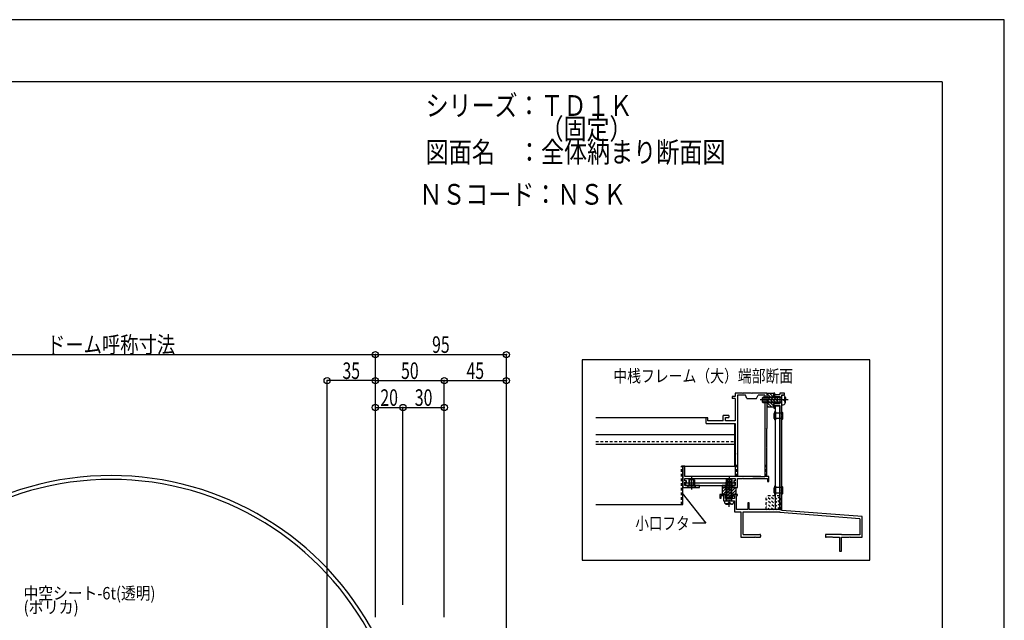
# Model space of a CAD drawing. Extents: x -210 to 210, y -148 to 148.
# Drawn here: x -28 to 210, y 3 to 148 of the extents above; entities that cross this region are included whole.
import ezdxf
from ezdxf.enums import TextEntityAlignment as Align

# ---------------------------------------------------------------- set-up
doc = ezdxf.new("R2010")
doc.units = 0
doc.header["$LTSCALE"] = 10
doc.header["$PDMODE"] = 32
doc.header["$PDSIZE"] = 1.5
doc.linetypes.add('DOT', pattern=[0.1125, 0.0625, -0.05])
for name, color, linetype in [('ゴム等', 63, 'CONTINUOUS'), ('ボルト／ビス', 64, 'CONTINUOUS'), ('別途部材', 96, 'CONTINUOUS'), ('型材断面', 47, 'CONTINUOUS'), ('寸法', 80, 'CONTINUOUS'), ('文字', 79, 'CONTINUOUS'), ('通り芯', 15, 'CONTINUOUS')]:
    doc.layers.add(name, color=color, linetype=linetype)
doc.styles.add('TextStyle03', font='MONOTXT', dxfattribs={"height": 1, "bigfont": 'BIGFONT'})

# ---------------------------------------------------------------- blocks, each defined once
blk = doc.blocks.new('*GRP_0001')
at = {"layer": '型材断面', "linetype": 'CONTINUOUS'}
for q in [(-185, 133.5), (195, -133.5)]:
    blk.add_line((195, 133.5), q, dxfattribs=at)
blk = doc.blocks.new('*GRP_0229')
at = {"layer": '型材断面', "color": 14, "linetype": 'CONTINUOUS'}
for p, q in [((154.54191, 58.264022), (154.27524, 58.264022)), ((154.27524, 58.264022), (154.27524, 57.564025)), ((154.27524, 57.564025), (154.949772, 57.430685)), ((154.54191, 57.930685), (154.54191, 58.264022)), ((154.54191, 57.930685), (155.708575, 57.930685)), ((154.949772, 57.430685), (155.708575, 57.430685)), ((156.841907, 58.264018), (155.708575, 58.264018)), ((155.708575, 58.264018), (155.708575, 57.930685)), ((155.708575, 57.430685), (155.708575, 55.76402)), ((156.208575, 56.697352), (156.208575, 57.830685)), ((156.208575, 57.830685), (156.841907, 57.830685)), ((156.841907, 57.830685), (156.841907, 58.264018)), ((154.27524, 55.630682), (154.949765, 55.76402)), ((154.27524, 55.630682), (154.27524, 54.597352)), ((154.54191, 54.597352), (154.54191, 55.26402)), ((154.54191, 55.26402), (155.708575, 55.26402)), ((154.949765, 55.76402), (155.708575, 55.76402)), ((155.708575, 55.26402), (155.708575, 30.09737)), ((156.108575, 56.597352), (156.208575, 56.697352)), ((156.208575, 56.497352), (156.108575, 56.597352)), ((156.208575, 52.864038), (156.208575, 56.497352)), ((154.27524, 54.597352), (154.54191, 54.597352)), ((156.108575, 52.764038), (156.208575, 52.864038)), ((156.208575, 52.664038), (156.108575, 52.764038)), ((156.208575, 34.864038), (156.208575, 52.664038)), ((142.475255, 33.764035), (141.24194, 33.764035)), ((141.24194, 33.764035), (141.24194, 32.8307)), ((141.508605, 32.8307), (141.508605, 33.497367)), ((141.508605, 33.497367), (142.108605, 33.497367)), ((142.108605, 33.497367), (142.108605, 32.264018)), ((142.54194, 33.430617), (142.475255, 33.764035)), ((142.54194, 32.764018), (142.54194, 33.430617)), ((144.408588, 33.764035), (144.34191, 33.430643)), ((144.34191, 33.430643), (144.775243, 33.430643)), ((145.441925, 33.764035), (144.408588, 33.764035)), ((144.775243, 33.430643), (144.775243, 32.764018)), ((145.275243, 30.09737), (145.275243, 33.49737)), ((145.275243, 33.49737), (145.441925, 33.49737)), ((145.441925, 33.49737), (145.441925, 33.764035)), ((156.108575, 34.764038), (156.208575, 34.864038)), ((156.208575, 34.664038), (156.108575, 34.764038)), ((156.208575, 31.530703), (156.208575, 34.664038)), ((141.24194, 32.8307), (141.508605, 32.8307)), ((142.108605, 32.264018), (143.341925, 32.264018)), ((144.775243, 32.764018), (142.54194, 32.764018)), ((143.341925, 32.264018), (143.441925, 32.364018)), ((143.441925, 32.364018), (143.541925, 32.264018)), ((143.541925, 32.264018), (144.775243, 32.264018)), ((144.775243, 32.264018), (144.775243, 29.530703)), ((148.275243, 31.764038), (147.94191, 31.764038)), ((147.94191, 31.764038), (147.94191, 30.09737)), ((148.275243, 30.09737), (148.275243, 31.764038)), ((156.108575, 31.430703), (156.208575, 31.530703)), ((156.208575, 31.330703), (156.108575, 31.430703)), ((156.208575, 29.900523), (156.208575, 31.330703)), ((144.775243, 29.530703), (146.275245, 29.530703)), ((147.94191, 30.09737), (145.275243, 30.09737)), ((146.275245, 29.530703), (146.275245, 23.430685)), ((146.84191, 24.097352), (146.84191, 29.530703)), ((146.84191, 29.530703), (155.708575, 29.530703)), ((155.708575, 30.09737), (148.275243, 30.09737)), ((155.708575, 29.530703), (155.708575, 29.370115)), ((175.04191, 27.905328), (155.708575, 29.370115)), ((175.608577, 28.430685), (156.208575, 29.900523)), ((175.04191, 27.905328), (175.04191, 23.997352)), ((175.608577, 23.430685), (175.608577, 28.430685)), ((146.84191, 24.097352), (150.908653, 24.097352)), ((151.07532, 23.930685), (151.07532, 23.597352)), ((166.741985, 23.930727), (166.741985, 23.597395)), ((170.60866, 24.097395), (166.90865, 24.097395)), ((170.60866, 23.997352), (170.60866, 24.097395)), ((175.04191, 23.997352), (170.60866, 23.997352)), ((146.275245, 23.430685), (149.64199, 23.430685)), ((149.64199, 23.430685), (149.74199, 23.530685)), ((149.74199, 23.530685), (149.84199, 23.430685)), ((149.84199, 23.430685), (150.908653, 23.430685)), ((168.342037, 23.430727), (166.90865, 23.430727)), ((168.342037, 23.430727), (168.441995, 23.530685)), ((168.441995, 23.530685), (168.541952, 23.430727)), ((168.541952, 23.430727), (170.10866, 23.430727)), ((170.10866, 23.430727), (170.10866, 20.09736)), ((170.60866, 20.09736), (170.60866, 23.430685)), ((170.60866, 23.430685), (172.508577, 23.430685)), ((172.508577, 23.430685), (172.608577, 23.530685)), ((172.608577, 23.530685), (172.708577, 23.430685)), ((172.708577, 23.430685), (175.608577, 23.430685)), ((170.10866, 20.09736), (170.60866, 20.09736))]:
    blk.add_line(p, q, dxfattribs=at)
for centre, start, end in [((150.908652, 23.930684), 0, 90), ((166.908651, 23.930727), 90, 180), ((150.908652, 23.59735), 270, 360), ((166.908651, 23.597393), 180, 270)]:
    blk.add_arc(centre, 0.166667, start, end, dxfattribs=at)
blk = doc.blocks.new('*GRP_0230')
at = {"layer": '型材断面', "color": 14, "linetype": 'CONTINUOUS'}
for p, q in [((144.941905, 57.43069), (144.208573, 57.43069)), ((144.208573, 57.43069), (144.208573, 56.93069)), ((146.675243, 58.264022), (144.941905, 58.264022)), ((144.941905, 58.264022), (144.941905, 57.43069)), ((147.441898, 57.764022), (145.441905, 57.764022)), ((145.441905, 57.764022), (145.441905, 38.09739)), ((146.775243, 58.164022), (146.675243, 58.264022)), ((146.875243, 58.264022), (146.775243, 58.164022)), ((148.841898, 58.264022), (146.875243, 58.264022)), ((147.77523, 56.930688), (147.441898, 57.764022)), ((148.941898, 58.164022), (148.841898, 58.264022)), ((149.041898, 58.264022), (148.941898, 58.164022)), ((152.608573, 58.264022), (149.041898, 58.264022)), ((150.108562, 56.930688), (150.441898, 57.764022)), ((152.108573, 57.764022), (150.441898, 57.764022)), ((152.108573, 57.764022), (152.108573, 38.09739)), ((152.608573, 58.264022), (152.608573, 56.697357)), ((144.941905, 56.93069), (144.208573, 56.93069)), ((144.941905, 56.93069), (144.941905, 51.597355)), ((147.77523, 56.930688), (150.108562, 56.930688)), ((152.508573, 56.597358), (152.608573, 56.697357)), ((152.608573, 56.497358), (152.508573, 56.597358)), ((152.608573, 56.497358), (152.608573, 49.697357)), ((143.37524, 52.864022), (142.041905, 52.864022)), ((142.041905, 51.597355), (142.041905, 52.864022)), ((143.37524, 52.864022), (143.37524, 52.364022)), ((138.341905, 52.264022), (137.941905, 52.264022)), ((137.941905, 50.93069), (137.941905, 52.264022)), ((137.941905, 50.93069), (144.941905, 50.93069)), ((138.341905, 51.597355), (138.341905, 52.264022)), ((142.041905, 51.597355), (138.341905, 51.597355)), ((142.541905, 51.597355), (142.541905, 52.364022)), ((142.541905, 52.364022), (143.37524, 52.364022)), ((144.941905, 51.597355), (142.541905, 51.597355)), ((144.941905, 50.93069), (144.941905, 43.697357)), ((152.508573, 49.597358), (152.608573, 49.697357)), ((152.608573, 49.497358), (152.508573, 49.597358)), ((152.608573, 45.297365), (152.608573, 49.497358)), ((152.508573, 45.197365), (152.608573, 45.297365)), ((144.941905, 43.697357), (145.041905, 43.597358)), ((145.041905, 43.597358), (144.941905, 43.497358)), ((144.941905, 43.497358), (144.941905, 38.09739)), ((152.608573, 45.097365), (152.508573, 45.197365)), ((152.608573, 39.530723), (152.608573, 45.097365)), ((132.77523, 40.59739), (132.27523, 40.59739)), ((132.27523, 40.59739), (132.27523, 35.430705)), ((132.77523, 38.09739), (132.77523, 40.59739)), ((144.941905, 38.09739), (132.77523, 38.09739)), ((151.108535, 38.09739), (145.441905, 38.09739)), ((149.19093, 38.09739), (152.108573, 38.09739)), ((152.508573, 39.430723), (152.608573, 39.530723)), ((152.608573, 39.330723), (152.508573, 39.430723)), ((152.608573, 38.09739), (152.608573, 39.330723)), ((153.041887, 38.09739), (152.608573, 38.09739)), ((153.041887, 36.930723), (153.041887, 38.09739)), ((132.775228, 37.030715), (132.775228, 37.59739)), ((132.775228, 37.59739), (144.941905, 37.59739)), ((133.108562, 37.030715), (132.775228, 37.030715)), ((132.775228, 35.930723), (132.775228, 36.69738)), ((132.775228, 36.69738), (133.108562, 36.69738)), ((136.275228, 35.930705), (132.775228, 35.930723)), ((133.108562, 36.69738), (133.108562, 37.030715)), ((136.275228, 35.430712), (136.275228, 35.930705)), ((144.941905, 35.930708), (141.775235, 35.930708)), ((141.775235, 35.930708), (141.775235, 35.430725)), ((144.941905, 37.0307), (144.608573, 37.0307)), ((144.608573, 37.0307), (144.608573, 36.697367)), ((144.608573, 36.697367), (144.941905, 36.697367)), ((144.941905, 37.59739), (144.941905, 37.0307)), ((144.941905, 36.697367), (144.941905, 35.930708)), ((145.441905, 35.430725), (145.441905, 37.59739)), ((145.441905, 37.59739), (146.675243, 37.59739)), ((146.675243, 37.59739), (146.775243, 37.69739)), ((146.775243, 37.69739), (146.875243, 37.59739)), ((146.875243, 37.59739), (152.775238, 37.59739)), ((152.775238, 37.59739), (152.775238, 36.930723)), ((152.775238, 36.930723), (153.041887, 36.930723)), ((132.27523, 35.430705), (134.27523, 35.43071)), ((134.27523, 35.43071), (134.37523, 35.53071)), ((134.37523, 35.53071), (134.47523, 35.43071)), ((134.47523, 35.43071), (136.275228, 35.430712)), ((141.775235, 35.430725), (143.341902, 35.430725)), ((143.341902, 35.430725), (143.441902, 35.530725)), ((143.441902, 35.530725), (143.541902, 35.430725)), ((143.541902, 35.430725), (145.441905, 35.430725))]:
    blk.add_line(p, q, dxfattribs=at)
blk = doc.blocks.new('*GRP_0231')
at = {"layer": 'ゴム等', "linetype": 'CONTINUOUS'}
for p, q in [((141.775235, 35.430725), (141.775235, 33.764057)), ((143.275235, 35.430725), (141.775235, 35.430725)), ((142.165597, 35.430725), (141.775235, 35.040363)), ((142.872703, 35.430725), (141.775235, 34.333258)), ((141.775235, 33.764057), (142.475235, 33.764057)), ((143.427522, 35.278437), (141.913142, 33.764057)), ((142.475235, 33.764057), (142.641902, 32.930725)), ((144.286917, 35.430725), (142.499405, 33.643212)), ((144.994025, 35.430725), (142.617255, 33.053958)), ((145.10857, 34.838162), (143.201132, 32.930725)), ((143.441902, 35.264057), (143.275235, 35.430725)), ((143.441902, 35.264057), (143.60857, 35.430725)), ((145.10857, 35.430725), (143.60857, 35.430725)), ((144.32532, 33.347808), (143.908237, 32.930725)), ((144.241902, 32.930725), (144.40857, 33.764057)), ((144.40857, 33.764057), (145.10857, 33.764057)), ((145.10857, 34.131057), (144.74157, 33.764057)), ((145.10857, 35.430725), (145.10857, 33.764057)), ((144.241902, 32.930725), (142.641902, 32.930725))]:
    blk.add_line(p, q, dxfattribs=at)
blk = doc.blocks.new('*GRP_0232')
at = {"layer": 'ゴム等', "linetype": 'CONTINUOUS'}
for p, q in [((152.608573, 58.264022), (154.27524, 58.264022)), ((152.608573, 58.264022), (152.608573, 56.764022)), ((152.608573, 58.149477), (154.98534, 55.77271)), ((152.608573, 57.44237), (154.396085, 55.65486)), ((153.201135, 58.264022), (155.108573, 56.356588)), ((153.90824, 58.264022), (154.27524, 57.897022)), ((154.27524, 57.564022), (154.27524, 58.264022)), ((155.108573, 57.397357), (154.27524, 57.564022)), ((154.69149, 57.480775), (155.108573, 57.063693)), ((155.108573, 57.397357), (155.108573, 55.797357)), ((152.77524, 56.597355), (152.608573, 56.764022)), ((152.77524, 56.597355), (152.608573, 56.430688)), ((152.608573, 56.430688), (152.608573, 54.930688)), ((152.608573, 56.028158), (153.70604, 54.93069)), ((152.608573, 55.32105), (152.998935, 54.93069)), ((152.608573, 54.930688), (154.27524, 54.93069)), ((152.76086, 56.582975), (154.27524, 55.068595)), ((154.27524, 55.63069), (155.108573, 55.797357)), ((154.27524, 54.93069), (154.27524, 55.63069))]:
    blk.add_line(p, q, dxfattribs=at)
blk = doc.blocks.new('*GRP_0233')
at = {"layer": 'ボルト／ビス', "color": 64, "linetype": 'CONTINUOUS'}
for p, q in [((151.708575, 57.264018), (151.54191, 57.097352)), ((151.708575, 55.930685), (151.708575, 57.264018)), ((156.208575, 57.264018), (151.708575, 57.264018)), ((156.208575, 57.764018), (156.557965, 57.73345)), ((156.208575, 55.430685), (156.208575, 57.764018)), ((156.94694, 57.396233), (157.027663, 57.396233)), ((156.94694, 56.964018), (156.94694, 57.396233)), ((157.075243, 57.16894), (157.075243, 56.597352)), ((157.732373, 56.597352), (150.994153, 56.597352)), ((151.54191, 56.097352), (151.54191, 57.097352)), ((156.208575, 57.097352), (151.54191, 57.097352)), ((151.708575, 55.930685), (151.54191, 56.097352)), ((156.208575, 56.097352), (151.54191, 56.097352)), ((156.208575, 55.930685), (151.708575, 55.930685)), ((156.208575, 55.430685), (156.557965, 55.461253)), ((156.730248, 56.830685), (156.730248, 56.597352)), ((156.730248, 56.830685), (156.813608, 56.830685)), ((156.730248, 56.364018), (156.730248, 56.597352)), ((156.730248, 56.364018), (156.813608, 56.364018)), ((156.94694, 56.230685), (156.94694, 55.798473)), ((156.94694, 55.798473), (157.027663, 55.798473)), ((157.075243, 56.025763), (157.075243, 56.597352))]:
    blk.add_line(p, q, dxfattribs=at)
for centre, radius, start, end in [((156.508575, 57.168939), 0.566667, 0, 85.000011), ((156.508575, 56.025761), 0.566667, 274.999989, 360), ((156.813607, 56.964017), 0.133333, 270, 360), ((156.813607, 56.230683), 0.133333, 0, 90)]:
    blk.add_arc(centre, radius, start, end, dxfattribs=at)
blk = doc.blocks.new('*GRP_0234')
at = {"layer": 'ボルト／ビス', "color": 64, "linetype": 'CONTINUOUS'}
for p, q in [((142.775235, 36.764018), (142.941902, 36.930682)), ((142.775235, 36.764018), (144.108568, 36.764018)), ((142.775235, 32.264018), (142.775235, 36.764018)), ((142.941902, 36.930682), (143.941902, 36.930682)), ((142.941902, 32.264018), (142.941902, 36.930682)), ((143.441902, 30.74022), (143.441902, 37.47844)), ((144.108568, 36.764018), (143.941902, 36.930682)), ((143.941902, 32.264018), (143.941902, 36.930682)), ((144.108568, 32.264018), (144.108568, 36.764018)), ((142.275235, 32.264018), (142.305803, 31.914627)), ((142.275235, 32.264018), (144.608568, 32.264018)), ((142.643023, 31.525653), (142.643023, 31.44493)), ((143.075235, 31.525653), (142.643023, 31.525653)), ((142.870313, 31.39735), (143.441902, 31.39735)), ((143.208568, 31.742345), (143.441902, 31.742345)), ((143.208568, 31.742345), (143.208568, 31.658985)), ((143.675235, 31.742345), (143.441902, 31.742345)), ((144.01349, 31.39735), (143.441902, 31.39735)), ((143.675235, 31.742345), (143.675235, 31.658985)), ((143.808568, 31.525653), (144.240783, 31.525653)), ((144.240783, 31.525653), (144.240783, 31.44493)), ((144.608568, 32.264018), (144.578, 31.914627))]:
    blk.add_line(p, q, dxfattribs=at)
for centre, radius, start, end in [((142.870314, 31.964018), 0.566667, 184.999989, 270), ((143.075237, 31.658986), 0.133333, 270, 360), ((143.80857, 31.658986), 0.133333, 180, 270), ((144.013492, 31.964018), 0.566667, 270, 355.000011)]:
    blk.add_arc(centre, radius, start, end, dxfattribs=at)
blk = doc.blocks.new('*GRP_0235')
at = {"layer": 'ボルト／ビス', "color": 64, "linetype": 'CONTINUOUS'}
for p, q in [((133.37523, 35.43071), (133.708565, 36.03071)), ((133.708565, 37.264042), (133.87523, 37.43071)), ((135.041898, 37.264042), (133.708565, 37.264042)), ((133.708565, 37.264042), (133.708565, 36.03071)), ((135.041898, 36.03071), (133.708565, 36.03071)), ((134.87523, 37.43071), (133.87523, 37.43071)), ((133.87523, 37.43071), (133.87523, 36.03071)), ((134.37523, 37.957535), (134.37523, 34.936197)), ((135.041898, 37.264042), (134.87523, 37.43071)), ((134.87523, 37.43071), (134.87523, 36.03071)), ((135.041898, 37.264042), (135.041898, 36.03071)), ((135.37523, 35.43071), (135.041898, 36.03071)), ((135.37523, 35.43071), (133.37523, 35.43071))]:
    blk.add_line(p, q, dxfattribs=at)
blk = doc.blocks.new('*GRP_0236')
at = {"layer": 'ボルト／ビス', "color": 64, "linetype": 'CONTINUOUS'}
for p, q in [((142.441902, 35.430725), (142.775238, 36.030725)), ((142.775238, 37.264057), (142.941902, 37.430725)), ((144.10857, 37.264057), (142.775238, 37.264057)), ((142.775238, 37.264057), (142.775238, 36.030725)), ((144.10857, 36.030725), (142.775238, 36.030725)), ((143.941902, 37.430725), (142.941902, 37.430725)), ((142.941902, 37.430725), (142.941902, 36.030725)), ((143.441902, 37.95755), (143.441902, 34.936212)), ((144.10857, 37.264057), (143.941902, 37.430725)), ((143.941902, 37.430725), (143.941902, 36.030725)), ((144.10857, 37.264057), (144.10857, 36.030725)), ((144.441902, 35.430725), (144.10857, 36.030725)), ((144.441902, 35.430725), (142.441902, 35.430725))]:
    blk.add_line(p, q, dxfattribs=at)
blk = doc.blocks.new('*GRP_0237')
at = {"layer": 'ボルト／ビス', "linetype": 'CONTINUOUS'}
for p, q in [((154.27526, 53.264038), (154.275258, 52.264038)), ((154.441925, 53.764038), (154.441925, 51.764038)), ((154.708575, 53.764038), (154.441925, 53.764038)), ((154.441925, 53.430703), (154.441925, 53.430703)), ((154.708575, 53.764038), (154.708573, 51.764038)), ((156.208575, 53.430703), (154.708575, 53.430703)), ((156.208575, 53.764038), (156.208575, 51.764038)), ((156.208575, 53.764038), (156.375243, 53.59737)), ((156.375243, 53.59737), (156.37524, 51.930703)), ((154.441925, 52.09737), (154.441925, 52.09737)), ((154.708573, 51.764038), (154.441925, 51.764038)), ((156.208575, 52.09737), (154.708573, 52.09737)), ((156.208575, 51.764038), (156.37524, 51.930703))]:
    blk.add_line(p, q, dxfattribs=at)
for centre, start, end in [((154.441925, 53.264039), 90, 179.999964), ((154.441924, 52.264039), 179.999959, 270)]:
    blk.add_arc(centre, 0.166667, start, end, dxfattribs=at)
blk = doc.blocks.new('*GRP_0238')
at = {"layer": 'ボルト／ビス', "linetype": 'CONTINUOUS'}
for p, q in [((154.441925, 35.764038), (154.441925, 33.764038)), ((154.708575, 35.764038), (154.441925, 35.764038)), ((154.708575, 35.764038), (154.708573, 33.764038)), ((156.208575, 35.764038), (156.208575, 33.764038)), ((156.208575, 35.764038), (156.375243, 35.59737)), ((154.27526, 35.264038), (154.275258, 34.264038)), ((154.441925, 35.430703), (154.441925, 35.430703)), ((154.441925, 34.09737), (154.441925, 34.09737)), ((154.708573, 33.764038), (154.441925, 33.764038)), ((156.208575, 34.09737), (154.708573, 34.09737)), ((156.208575, 35.430703), (154.708575, 35.430703)), ((156.208575, 33.764038), (156.37524, 33.930703)), ((156.375243, 35.59737), (156.37524, 33.930703))]:
    blk.add_line(p, q, dxfattribs=at)
for centre, start, end in [((154.441924, 34.264039), 179.999959, 270), ((154.441925, 35.264039), 90, 179.999964)]:
    blk.add_arc(centre, 0.166667, start, end, dxfattribs=at)
blk = doc.blocks.new('*DIM_0113')
at = {"layer": '寸法', "color": 0, "linetype": 'BYBLOCK'}
for p, q in [((-69.923898, 4.085205), (-69.923898, 67.57446)), ((-69.923898, 67.57446), (57.913292, 67.57446)), ((57.913292, 4.085205), (57.913292, 67.57446))]:
    blk.add_line(p, q, dxfattribs=at)
at = {"layer": '寸法', "color": 0}
for p in [(-69.923898, 67.57446), (57.913292, 67.57446)]:
    blk.add_point(p, dxfattribs=at)
at = {"layer": '寸法', "color": 0, "linetype": 'CONTINUOUS', "style": 'TextStyle03'}
blk.add_text('ドーム呼称寸法', height=4, dxfattribs=at).set_placement((-21.5, 67.975), (9.5, 67.975), align=Align.FIT)
blk = doc.blocks.new('*DIM_0114')
at = {"layer": '寸法', "color": 0, "linetype": 'BYBLOCK'}
for p in [(57.913292, 61.282625), (74.579957, 4.085205)]:
    blk.add_line(p, (74.579957, 61.282625), dxfattribs=at)
at = {"layer": '寸法', "color": 0}
for p in [(57.913292, 61.282625), (74.579957, 61.282625)]:
    blk.add_point(p, dxfattribs=at)
at = {"layer": '寸法', "color": 0, "linetype": 'CONTINUOUS', "style": 'TextStyle03'}
blk.add_text('50', height=4, dxfattribs=at).set_placement((64.125, 61.675), (68.375, 61.675), align=Align.FIT)
blk = doc.blocks.new('*DIM_0116')
at = {"layer": '寸法', "color": 0, "linetype": 'BYBLOCK'}
for p in [(57.913292, 54.777012), (64.57996, 7.085205)]:
    blk.add_line(p, (64.57996, 54.777012), dxfattribs=at)
at = {"layer": '寸法', "color": 0}
for p in [(57.913292, 54.777012), (64.57996, 54.777012)]:
    blk.add_point(p, dxfattribs=at)
at = {"layer": '寸法', "color": 0, "linetype": 'CONTINUOUS', "style": 'TextStyle03'}
blk.add_text('20', height=4, dxfattribs=at).set_placement((59.125, 55.175), (63.375, 55.175), align=Align.FIT)
blk = doc.blocks.new('*DIM_0117')
at = {"layer": '寸法', "color": 0, "linetype": 'BYBLOCK'}
for p in [(64.57996, 54.777012), (74.579957, 7.085205)]:
    blk.add_line(p, (74.579957, 54.777012), dxfattribs=at)
at = {"layer": '寸法', "color": 0}
blk.add_point((74.579957, 54.777012), dxfattribs=at)
at = {"layer": '寸法', "color": 0, "linetype": 'CONTINUOUS', "style": 'TextStyle03'}
blk.add_text('30', height=4, dxfattribs=at).set_placement((67.45, 55.175), (71.7, 55.175), align=Align.FIT)
blk = doc.blocks.new('*DIM_0144')
at = {"layer": '寸法', "color": 0, "linetype": 'BYBLOCK'}
for p in [(46.246625, -17.083817), (57.913292, 61.282625)]:
    blk.add_line(p, (46.246625, 61.282625), dxfattribs=at)
at = {"layer": '寸法', "color": 0}
for p in [(46.246625, 61.282625), (57.913292, 61.282625)]:
    blk.add_point(p, dxfattribs=at)
at = {"layer": '寸法', "color": 0, "linetype": 'CONTINUOUS', "style": 'TextStyle03'}
blk.add_text('35', height=4, dxfattribs=at).set_placement((49.95, 61.675), (54.2, 61.675), align=Align.FIT)
blk = doc.blocks.new('*DIM_0145')
at = {"layer": '寸法', "color": 0, "linetype": 'BYBLOCK'}
for p in [(74.579957, 61.282625), (89.579973, -29.250522)]:
    blk.add_line(p, (89.579973, 61.282625), dxfattribs=at)
at = {"layer": '寸法', "color": 0}
for p in [(74.579957, 61.282625), (89.579973, 61.282625)]:
    blk.add_point(p, dxfattribs=at)
at = {"layer": '寸法', "color": 0, "linetype": 'CONTINUOUS', "style": 'TextStyle03'}
blk.add_text('45', height=4, dxfattribs=at).set_placement((79.95, 61.675), (84.2, 61.675), align=Align.FIT)
blk = doc.blocks.new('*DIM_0146')
at = {"layer": '寸法', "color": 0, "linetype": 'BYBLOCK'}
for p in [(57.913292, 67.57446), (89.579973, -29.250522)]:
    blk.add_line(p, (89.579973, 67.57446), dxfattribs=at)
at = {"layer": '寸法', "color": 0}
for p in [(57.913292, 67.57446), (89.579973, 67.57446)]:
    blk.add_point(p, dxfattribs=at)
at = {"layer": '寸法', "color": 0, "linetype": 'CONTINUOUS', "style": 'TextStyle03'}
blk.add_text('95', height=4, dxfattribs=at).set_placement((71.625, 67.975), (75.875, 67.975), align=Align.FIT)
blk = doc.blocks.new('*GRP_0239')
at = {"layer": '寸法', "linetype": 'CONTINUOUS'}
blk.add_lwpolyline([(132.086785, 34.06012), (137.849718, 26.859258), (134.562647, 26.859258)], dxfattribs=at)
blk = doc.blocks.new('*HAT_0005')
at = {"layer": '別途部材', "linetype": 'DOT'}
for p, q in [((155.75, 30.15), (152.55, 33.375)), ((155.75, 31), (153.4, 33.375)), ((155.75, 31.85), (154.225, 33.375)), ((155.75, 32.7), (155.075, 33.375)), ((155.025, 30.025), (152.425, 32.65)), ((154.175, 30.025), (152.425, 31.8)), ((153.325, 30.025), (152.425, 30.95)), ((152.5, 30.025), (152.425, 30.1))]:
    blk.add_line(p, q, dxfattribs=at)

msp = doc.modelspace()

# ---------------------------------------------------------------- linework, layer by layer
at = {"layer": '別途部材', "linetype": 'DOT'}
for p in [(155.708575, 33.430703), (152.375243, 30.09737)]:
    msp.add_line(p, (152.375243, 33.430703), dxfattribs=at)
at = {"layer": '別途部材', "linetype": 'CONTINUOUS'}
for centre, radius, start, end in [((-6.005302, -33.7286), 72.078542, 90, 152.472719), ((-6.005303, -33.7286), 72.078542, 27.527281, 90), ((-6.005302, -33.7286), 71.126582, 90, 152.981359), ((-6.005303, -33.7286), 71.126582, 27.018641, 90)]:
    msp.add_arc(centre, radius, start, end, dxfattribs=at)
at = {"layer": '型材断面', "linetype": 'CONTINUOUS'}
for p, q in [((137.941905, 52.264018), (111.246508, 52.264018)), ((144.775238, 50.93069), (144.775238, 40.59739)), ((111.246508, 48.264018), (144.775238, 48.264018)), ((111.246508, 45.930685), (144.775238, 45.930685)), ((132.27523, 31.351032), (132.27523, 40.59739)), ((132.27523, 40.59739), (144.775238, 40.59739)), ((111.246508, 31.351032), (132.27523, 31.351032))]:
    msp.add_line(p, q, dxfattribs=at)
at = {"layer": '型材断面', "linetype": 'DOT'}
for p, q in [((111.246508, 46.597352), (144.775238, 46.597352)), ((131.941898, 31.351032), (131.941898, 40.59739)), ((132.27523, 40.59739), (131.941898, 40.59739)), ((145.441905, 40.764057), (144.941905, 40.764057)), ((145.066905, 38.09739), (145.066905, 40.764057)), ((145.191905, 38.09739), (145.191905, 40.764057)), ((145.316905, 38.09739), (145.316905, 40.764057)), ((152.608573, 40.764057), (152.108573, 40.764057)), ((152.233573, 38.09739), (152.233573, 40.764057)), ((152.358573, 38.09739), (152.358573, 40.764057)), ((152.483573, 38.09739), (152.483573, 40.764057)), ((145.441905, 38.09739), (144.941905, 38.09739)), ((152.608573, 38.09739), (152.108573, 38.09739)), ((155.708575, 32.764038), (156.208575, 32.764038)), ((155.833575, 30.09737), (155.833575, 32.764038)), ((155.958575, 30.09737), (155.958575, 32.764038)), ((156.083575, 30.09737), (156.083575, 32.764038)), ((155.708575, 30.09737), (156.208575, 30.09737))]:
    msp.add_line(p, q, dxfattribs=at)
at = {"layer": '文字', "linetype": 'CONTINUOUS'}
msp.add_lwpolyline([(177.49884, 66.320095), (107.922485, 66.320095), (107.922485, 17.876745), (177.49884, 17.876745)], close=True, dxfattribs=at)
at = {"layer": '通り芯', "linetype": 'CONTINUOUS'}
for p, q in [((155.708575, 55.097352), (154.708575, 55.097352)), ((154.708575, 30.09737), (154.708575, 55.097352)), ((155.708575, 30.09737), (155.708575, 55.097352)), ((132.875228, 36.59738), (132.875228, 35.930712)), ((132.875228, 36.59738), (144.841905, 36.597367)), ((132.875228, 35.930712), (144.841905, 35.9307)), ((144.841905, 36.597367), (144.841905, 35.9307)), ((155.708575, 30.09737), (154.708575, 30.09737))]:
    msp.add_line(p, q, dxfattribs=at)
msp.add_lwpolyline([(-210, -148.5), (210, -148.5), (210, 148.5), (-210, 148.5)], close=True, dxfattribs=at)

# ---------------------------------------------------------------- block references
at = {"layer": 'ゴム等', "linetype": 'CONTINUOUS'}
for name in ['*GRP_0232', '*GRP_0231']:
    msp.add_blockref(name, (0, 0), dxfattribs=at)
at = {"layer": 'ボルト／ビス', "color": 64, "linetype": 'CONTINUOUS'}
for name in ['*GRP_0233', '*GRP_0235', '*GRP_0234', '*GRP_0236']:
    msp.add_blockref(name, (0, 0), dxfattribs=at)
at = {"layer": 'ボルト／ビス', "linetype": 'CONTINUOUS'}
for name in ['*GRP_0237', '*GRP_0238']:
    msp.add_blockref(name, (0, 0), dxfattribs=at)
at = {"layer": '別途部材'}
msp.add_blockref('*HAT_0005', (0, 0), dxfattribs=at)
at = {"layer": '型材断面', "linetype": 'CONTINUOUS'}
msp.add_blockref('*GRP_0001', (0, 0), dxfattribs=at)
at = {"layer": '型材断面', "color": 14, "linetype": 'CONTINUOUS'}
for name in ['*GRP_0230', '*GRP_0229']:
    msp.add_blockref(name, (0, 0), dxfattribs=at)
at = {"layer": '寸法', "linetype": 'CONTINUOUS'}
for name in ['*DIM_0113', '*DIM_0146', '*DIM_0144', '*DIM_0114', '*DIM_0145', '*DIM_0116', '*DIM_0117', '*GRP_0239']:
    msp.add_blockref(name, (0, 0), dxfattribs=at)

# ---------------------------------------------------------------- texts
at = {"layer": '文字', "linetype": 'CONTINUOUS', "style": 'TextStyle03'}
for s, height, p, p2 in [('シリーズ：ＴＤ１Ｋ', 5, (70.075, 125.25), (120.075, 125.25)), ('\u3000\u3000\u3000\u3000\u3000（固定）', 5, (70.075, 119.625), (120.075, 119.625)), ('図面名\u3000：全体納まり断面図', 5, (70.075, 114), (142.575, 114)), ('ＮＳコード：ＮＳＫ', 5, (68.55, 103.8), (118.55, 103.8)), ('中桟フレーム（大）端部断面', 3, (115.45, 60.9), (158.95, 60.9)), ('小口フタ', 3, (120.775, 25.275), (133.9, 25.275)), ('中空シート-6t(透明)', 3, (-27.15, 8.4), (4.725, 8.4)), ('(ポリカ)', 3, (-27.15, 5.025), (-13.8375, 5.025))]:
    msp.add_text(s, height=height, dxfattribs=at).set_placement(p, p2, align=Align.FIT)

doc.saveas('drawing.dxf')
